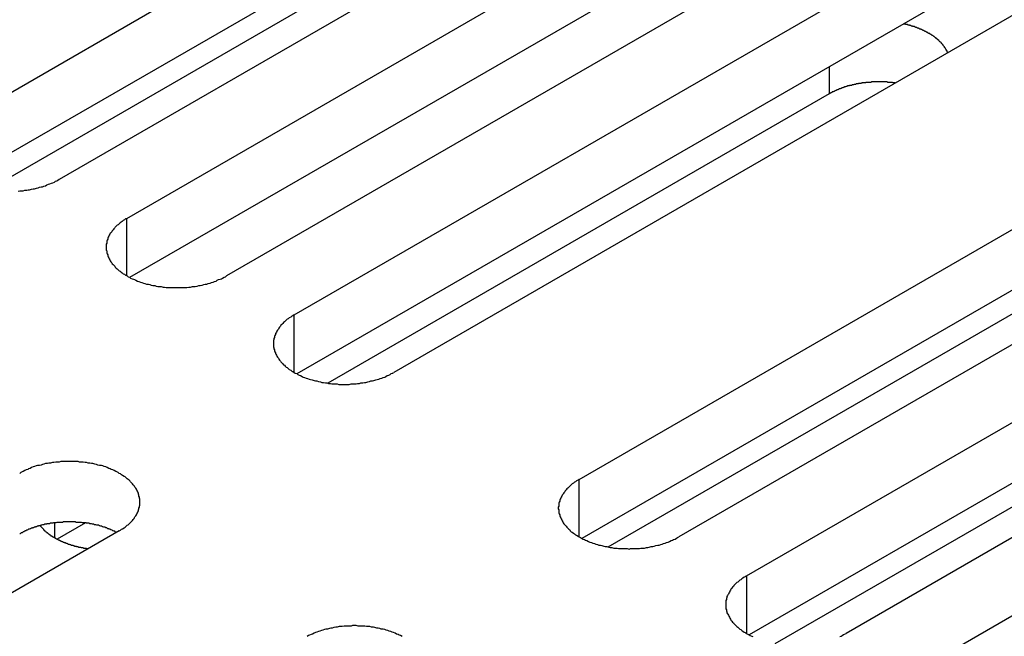
# Model space of a CAD drawing. Extents: x -41 to 2100, y 0 to 1485.
# Drawn here: x 1576 to 1596, y 1103 to 1116 of the extents above; entities that cross this region are included whole.
import ezdxf

# ---------------------------------------------------------------- set-up
doc = ezdxf.new("R2010")
doc.units = 0
doc.header["$LTSCALE"] = 5
doc.layers.add('VISIBLE__ISO_', color=7, linetype='CONTINUOUS')
doc.layers.add('VISIBLE_NARROW__ISO_', color=7, linetype='CONTINUOUS')

msp = doc.modelspace()

# ---------------------------------------------------------------- linework, layer by layer
at = {"layer": 'VISIBLE__ISO_'}
for p, q in [((1574.694, 1113.482), (1590.356, 1122.525)), ((1592.371, 1121.361), (1576.709, 1112.319)), ((1590.356, 1121.3), (1574.748, 1112.289)), ((1578.076, 1111.53), (1593.738, 1120.572)), ((1593.738, 1119.348), (1578.13, 1110.336)), ((1595.753, 1119.409), (1580.091, 1110.366)), ((1575.278, 1112.115), (1586.514, 1118.602)), ((1581.458, 1109.577), (1597.12, 1118.62)), ((1597.12, 1117.395), (1581.512, 1108.384)), ((1599.136, 1117.456), (1583.473, 1108.413)), ((1587.221, 1106.249), (1602.884, 1115.292)), ((1592.277, 1114.05), (1582.137, 1108.195)), ((1602.884, 1114.067), (1587.276, 1105.056)), ((1604.899, 1114.129), (1589.237, 1105.086)), ((1590.604, 1104.297), (1606.266, 1113.339)), ((1608.281, 1112.176), (1592.619, 1103.133)), ((1606.266, 1112.115), (1590.658, 1103.103)), ((1587.806, 1104.882), (1599.041, 1111.369)), ((1593.986, 1102.344), (1609.648, 1111.387)), ((1591.188, 1102.929), (1602.424, 1109.416)), ((1577.922, 1105.209), (1562.26, 1096.166)), ((1577.239, 1105.367), (1576.669, 1105.038))]:
    msp.add_line(p, q, dxfattribs=at)
for points in [[(1594.67, 1114.88, 0), (1594.67, 1114.89, 0), (1594.67, 1114.89, 0), (1594.66, 1114.9, 0), (1594.66, 1114.9, 0), (1594.66, 1114.91, 0), (1594.66, 1114.92, 0), (1594.65, 1114.92, 0), (1594.65, 1114.93, 0), (1594.65, 1114.93, 0), (1594.64, 1114.94, 0), (1594.64, 1114.95, 0), (1594.64, 1114.95, 0), (1594.63, 1114.96, 0), (1594.63, 1114.96, 0), (1594.63, 1114.97, 0), (1594.62, 1114.98, 0), (1594.62, 1114.98, 0), (1594.61, 1114.99, 0), (1594.61, 1114.99, 0), (1594.61, 1115, 0), (1594.6, 1115.01, 0), (1594.6, 1115.01, 0), (1594.59, 1115.02, 0), (1594.59, 1115.02, 0), (1594.58, 1115.03, 0), (1594.58, 1115.04, 0), (1594.58, 1115.04, 0), (1594.57, 1115.05, 0), (1594.57, 1115.05, 0), (1594.56, 1115.06, 0), (1594.56, 1115.06, 0), (1594.55, 1115.07, 0), (1594.55, 1115.08, 0), (1594.54, 1115.08, 0), (1594.54, 1115.09, 0), (1594.53, 1115.09, 0), (1594.52, 1115.1, 0), (1594.52, 1115.1, 0), (1594.51, 1115.11, 0), (1594.51, 1115.11, 0), (1594.5, 1115.12, 0), (1594.5, 1115.13, 0), (1594.49, 1115.13, 0), (1594.49, 1115.14, 0), (1594.48, 1115.14, 0), (1594.47, 1115.15, 0), (1594.47, 1115.15, 0), (1594.46, 1115.16, 0), (1594.45, 1115.16, 0), (1594.45, 1115.17, 0), (1594.44, 1115.17, 0), (1594.44, 1115.18, 0), (1594.43, 1115.18, 0), (1594.42, 1115.19, 0), (1594.42, 1115.19, 0), (1594.41, 1115.2, 0), (1594.4, 1115.2, 0), (1594.4, 1115.21, 0), (1594.39, 1115.21, 0), (1594.38, 1115.22, 0), (1594.37, 1115.22, 0), (1594.37, 1115.23, 0), (1594.36, 1115.23, 0), (1594.35, 1115.24, 0), (1594.35, 1115.24, 0), (1594.34, 1115.25, 0), (1594.33, 1115.25, 0), (1594.32, 1115.26, 0), (1594.32, 1115.26, 0), (1594.31, 1115.27, 0), (1594.3, 1115.27, 0), (1594.29, 1115.27, 0), (1594.28, 1115.28, 0), (1594.28, 1115.28, 0), (1594.27, 1115.29, 0), (1594.26, 1115.29, 0), (1594.25, 1115.3, 0), (1594.24, 1115.3, 0), (1594.24, 1115.3, 0), (1594.23, 1115.31, 0), (1594.22, 1115.31, 0), (1594.21, 1115.32, 0), (1594.2, 1115.32, 0), (1594.19, 1115.33, 0), (1594.19, 1115.33, 0), (1594.18, 1115.33, 0), (1594.17, 1115.34, 0), (1594.16, 1115.34, 0), (1594.15, 1115.35, 0), (1594.14, 1115.35, 0), (1594.13, 1115.35, 0), (1594.13, 1115.36, 0), (1594.12, 1115.36, 0), (1594.11, 1115.36, 0), (1594.1, 1115.37, 0), (1594.09, 1115.37, 0), (1594.08, 1115.38, 0), (1594.07, 1115.38, 0), (1594.06, 1115.38, 0), (1594.05, 1115.39, 0), (1594.04, 1115.39, 0), (1594.03, 1115.39, 0), (1594.02, 1115.4, 0), (1594.02, 1115.4, 0), (1594.01, 1115.4, 0), (1594, 1115.41, 0), (1593.99, 1115.41, 0), (1593.98, 1115.41, 0), (1593.97, 1115.41, 0), (1593.96, 1115.42, 0), (1593.95, 1115.42, 0), (1593.94, 1115.42, 0), (1593.93, 1115.43, 0), (1593.92, 1115.43, 0), (1593.91, 1115.43, 0), (1593.9, 1115.44, 0), (1593.89, 1115.44, 0), (1593.88, 1115.44, 0), (1593.87, 1115.44, 0), (1593.86, 1115.45, 0), (1593.85, 1115.45, 0), (1593.84, 1115.45, 0), (1593.83, 1115.45, 0), (1593.82, 1115.46, 0), (1593.81, 1115.46, 0), (1593.8, 1115.46, 0), (1593.79, 1115.46, 0), (1593.78, 1115.46, 0)], [(1593.61, 1114.27, 0), (1593.6, 1114.27, 0), (1593.59, 1114.27, 0), (1593.58, 1114.27, 0), (1593.57, 1114.27, 0), (1593.56, 1114.28, 0), (1593.55, 1114.28, 0), (1593.54, 1114.28, 0), (1593.53, 1114.28, 0), (1593.51, 1114.28, 0), (1593.5, 1114.28, 0), (1593.49, 1114.28, 0), (1593.48, 1114.28, 0), (1593.47, 1114.28, 0), (1593.46, 1114.28, 0), (1593.45, 1114.29, 0), (1593.44, 1114.29, 0), (1593.42, 1114.29, 0), (1593.41, 1114.29, 0), (1593.4, 1114.29, 0), (1593.39, 1114.29, 0), (1593.38, 1114.29, 0), (1593.37, 1114.29, 0), (1593.36, 1114.29, 0), (1593.34, 1114.29, 0), (1593.33, 1114.29, 0), (1593.32, 1114.29, 0), (1593.31, 1114.29, 0), (1593.3, 1114.29, 0), (1593.29, 1114.29, 0), (1593.28, 1114.29, 0), (1593.27, 1114.29, 0), (1593.25, 1114.29, 0), (1593.24, 1114.29, 0), (1593.23, 1114.29, 0), (1593.22, 1114.29, 0), (1593.21, 1114.29, 0), (1593.2, 1114.29, 0), (1593.19, 1114.29, 0), (1593.17, 1114.29, 0), (1593.16, 1114.29, 0), (1593.15, 1114.29, 0), (1593.14, 1114.29, 0), (1593.13, 1114.29, 0), (1593.12, 1114.28, 0), (1593.11, 1114.28, 0), (1593.1, 1114.28, 0), (1593.08, 1114.28, 0), (1593.07, 1114.28, 0), (1593.06, 1114.28, 0), (1593.05, 1114.28, 0), (1593.04, 1114.28, 0), (1593.03, 1114.28, 0), (1593.02, 1114.28, 0), (1593.01, 1114.27, 0), (1593, 1114.27, 0), (1592.98, 1114.27, 0), (1592.97, 1114.27, 0), (1592.96, 1114.27, 0), (1592.95, 1114.27, 0), (1592.94, 1114.27, 0), (1592.93, 1114.26, 0), (1592.92, 1114.26, 0), (1592.91, 1114.26, 0), (1592.9, 1114.26, 0), (1592.89, 1114.26, 0), (1592.87, 1114.26, 0), (1592.86, 1114.25, 0), (1592.85, 1114.25, 0), (1592.84, 1114.25, 0), (1592.83, 1114.25, 0), (1592.82, 1114.25, 0), (1592.81, 1114.24, 0), (1592.8, 1114.24, 0), (1592.79, 1114.24, 0), (1592.78, 1114.24, 0), (1592.77, 1114.23, 0), (1592.76, 1114.23, 0), (1592.75, 1114.23, 0), (1592.74, 1114.23, 0), (1592.73, 1114.22, 0), (1592.71, 1114.22, 0), (1592.7, 1114.22, 0), (1592.69, 1114.22, 0), (1592.68, 1114.21, 0), (1592.67, 1114.21, 0), (1592.66, 1114.21, 0), (1592.65, 1114.21, 0), (1592.64, 1114.2, 0), (1592.63, 1114.2, 0), (1592.62, 1114.2, 0), (1592.61, 1114.19, 0), (1592.6, 1114.19, 0), (1592.59, 1114.19, 0), (1592.58, 1114.18, 0), (1592.57, 1114.18, 0), (1592.56, 1114.18, 0), (1592.55, 1114.17, 0), (1592.54, 1114.17, 0), (1592.53, 1114.17, 0), (1592.52, 1114.16, 0), (1592.52, 1114.16, 0), (1592.51, 1114.16, 0), (1592.5, 1114.15, 0), (1592.49, 1114.15, 0), (1592.48, 1114.15, 0), (1592.47, 1114.14, 0), (1592.46, 1114.14, 0), (1592.45, 1114.13, 0), (1592.44, 1114.13, 0), (1592.43, 1114.13, 0), (1592.42, 1114.12, 0), (1592.41, 1114.12, 0), (1592.4, 1114.11, 0), (1592.4, 1114.11, 0), (1592.39, 1114.11, 0), (1592.38, 1114.1, 0), (1592.37, 1114.1, 0), (1592.36, 1114.09, 0), (1592.35, 1114.09, 0), (1592.34, 1114.09, 0), (1592.33, 1114.08, 0), (1592.33, 1114.08, 0), (1592.32, 1114.07, 0), (1592.31, 1114.07, 0), (1592.3, 1114.06, 0), (1592.29, 1114.06, 0), (1592.29, 1114.05, 0), (1592.28, 1114.05, 0)], [(1575.88, 1112.08, 0), (1575.91, 1112.09, 0), (1575.94, 1112.09, 0), (1575.98, 1112.09, 0), (1576.01, 1112.1, 0), (1576.05, 1112.1, 0), (1576.08, 1112.11, 0), (1576.11, 1112.11, 0), (1576.15, 1112.12, 0), (1576.18, 1112.13, 0), (1576.21, 1112.13, 0), (1576.25, 1112.14, 0), (1576.28, 1112.15, 0), (1576.31, 1112.16, 0), (1576.34, 1112.17, 0), (1576.37, 1112.17, 0), (1576.4, 1112.18, 0), (1576.43, 1112.19, 0), (1576.46, 1112.21, 0), (1576.49, 1112.22, 0), (1576.52, 1112.23, 0), (1576.55, 1112.24, 0), (1576.58, 1112.25, 0), (1576.61, 1112.26, 0), (1576.63, 1112.28, 0), (1576.66, 1112.29, 0), (1576.68, 1112.3, 0), (1576.71, 1112.32, 0)], [(1578.08, 1111.53, 0), (1578.05, 1111.52, 0), (1578.03, 1111.5, 0), (1578, 1111.49, 0), (1577.98, 1111.47, 0), (1577.96, 1111.45, 0), (1577.94, 1111.44, 0), (1577.92, 1111.42, 0), (1577.9, 1111.4, 0), (1577.88, 1111.39, 0), (1577.86, 1111.37, 0), (1577.84, 1111.35, 0), (1577.83, 1111.34, 0), (1577.81, 1111.32, 0), (1577.8, 1111.3, 0), (1577.78, 1111.28, 0), (1577.77, 1111.26, 0), (1577.75, 1111.24, 0), (1577.74, 1111.23, 0), (1577.73, 1111.21, 0), (1577.72, 1111.19, 0), (1577.71, 1111.17, 0), (1577.7, 1111.15, 0), (1577.69, 1111.13, 0), (1577.69, 1111.11, 0), (1577.68, 1111.09, 0), (1577.67, 1111.07, 0), (1577.67, 1111.05, 0), (1577.67, 1111.03, 0), (1577.66, 1111.01, 0), (1577.66, 1110.99, 0), (1577.66, 1110.97, 0), (1577.66, 1110.95, 0), (1577.66, 1110.93, 0), (1577.66, 1110.91, 0), (1577.66, 1110.89, 0), (1577.67, 1110.87, 0), (1577.67, 1110.85, 0), (1577.67, 1110.83, 0), (1577.68, 1110.81, 0), (1577.69, 1110.79, 0), (1577.69, 1110.77, 0), (1577.7, 1110.75, 0), (1577.71, 1110.73, 0), (1577.72, 1110.71, 0), (1577.73, 1110.69, 0), (1577.74, 1110.67, 0), (1577.75, 1110.65, 0), (1577.77, 1110.63, 0), (1577.78, 1110.61, 0), (1577.8, 1110.6, 0), (1577.81, 1110.58, 0), (1577.83, 1110.56, 0), (1577.84, 1110.54, 0), (1577.86, 1110.52, 0), (1577.88, 1110.51, 0), (1577.9, 1110.49, 0), (1577.92, 1110.47, 0), (1577.94, 1110.46, 0), (1577.96, 1110.44, 0), (1577.98, 1110.43, 0), (1578, 1110.41, 0), (1578.03, 1110.4, 0), (1578.05, 1110.38, 0), (1578.08, 1110.37, 0), (1578.1, 1110.35, 0), (1578.13, 1110.34, 0), (1578.15, 1110.32, 0), (1578.18, 1110.31, 0), (1578.21, 1110.3, 0), (1578.23, 1110.29, 0), (1578.26, 1110.28, 0), (1578.29, 1110.26, 0), (1578.32, 1110.25, 0), (1578.35, 1110.24, 0), (1578.38, 1110.23, 0), (1578.41, 1110.22, 0), (1578.44, 1110.21, 0), (1578.47, 1110.2, 0), (1578.51, 1110.2, 0), (1578.54, 1110.19, 0), (1578.57, 1110.18, 0), (1578.6, 1110.17, 0), (1578.64, 1110.17, 0), (1578.67, 1110.16, 0), (1578.7, 1110.15, 0), (1578.74, 1110.15, 0), (1578.77, 1110.15, 0), (1578.81, 1110.14, 0), (1578.84, 1110.14, 0), (1578.87, 1110.13, 0), (1578.91, 1110.13, 0), (1578.94, 1110.13, 0), (1578.98, 1110.13, 0), (1579.01, 1110.13, 0), (1579.05, 1110.13, 0), (1579.08, 1110.13, 0), (1579.12, 1110.13, 0), (1579.15, 1110.13, 0), (1579.19, 1110.13, 0), (1579.22, 1110.13, 0), (1579.26, 1110.13, 0), (1579.29, 1110.13, 0), (1579.33, 1110.14, 0), (1579.36, 1110.14, 0), (1579.4, 1110.15, 0), (1579.43, 1110.15, 0), (1579.46, 1110.15, 0), (1579.5, 1110.16, 0), (1579.53, 1110.17, 0), (1579.56, 1110.17, 0), (1579.6, 1110.18, 0), (1579.63, 1110.19, 0), (1579.66, 1110.2, 0), (1579.69, 1110.2, 0), (1579.72, 1110.21, 0), (1579.76, 1110.22, 0), (1579.79, 1110.23, 0), (1579.82, 1110.24, 0), (1579.85, 1110.25, 0), (1579.88, 1110.26, 0), (1579.9, 1110.28, 0), (1579.93, 1110.29, 0), (1579.96, 1110.3, 0), (1579.99, 1110.31, 0), (1580.01, 1110.32, 0), (1580.04, 1110.34, 0), (1580.07, 1110.35, 0), (1580.09, 1110.37, 0)], [(1581.46, 1109.58, 0), (1581.43, 1109.56, 0), (1581.41, 1109.55, 0), (1581.39, 1109.53, 0), (1581.36, 1109.52, 0), (1581.34, 1109.5, 0), (1581.32, 1109.49, 0), (1581.3, 1109.47, 0), (1581.28, 1109.45, 0), (1581.26, 1109.44, 0), (1581.24, 1109.42, 0), (1581.23, 1109.4, 0), (1581.21, 1109.38, 0), (1581.19, 1109.37, 0), (1581.18, 1109.35, 0), (1581.16, 1109.33, 0), (1581.15, 1109.31, 0), (1581.14, 1109.29, 0), (1581.12, 1109.27, 0), (1581.11, 1109.25, 0), (1581.1, 1109.23, 0), (1581.09, 1109.21, 0), (1581.08, 1109.2, 0), (1581.08, 1109.18, 0), (1581.07, 1109.16, 0), (1581.06, 1109.14, 0), (1581.06, 1109.12, 0), (1581.05, 1109.1, 0), (1581.05, 1109.08, 0), (1581.04, 1109.06, 0), (1581.04, 1109.04, 0), (1581.04, 1109.02, 0), (1581.04, 1109, 0), (1581.04, 1108.98, 0), (1581.04, 1108.95, 0), (1581.04, 1108.93, 0), (1581.05, 1108.91, 0), (1581.05, 1108.89, 0), (1581.06, 1108.87, 0), (1581.06, 1108.85, 0), (1581.07, 1108.83, 0), (1581.08, 1108.81, 0), (1581.08, 1108.8, 0), (1581.09, 1108.78, 0), (1581.1, 1108.76, 0), (1581.11, 1108.74, 0), (1581.12, 1108.72, 0), (1581.14, 1108.7, 0), (1581.15, 1108.68, 0), (1581.16, 1108.66, 0), (1581.18, 1108.64, 0), (1581.19, 1108.63, 0), (1581.21, 1108.61, 0), (1581.23, 1108.59, 0), (1581.24, 1108.57, 0), (1581.26, 1108.56, 0), (1581.28, 1108.54, 0), (1581.3, 1108.52, 0), (1581.32, 1108.51, 0), (1581.34, 1108.49, 0), (1581.36, 1108.47, 0), (1581.39, 1108.46, 0), (1581.41, 1108.44, 0), (1581.43, 1108.43, 0), (1581.46, 1108.41, 0), (1581.48, 1108.4, 0), (1581.51, 1108.39, 0), (1581.53, 1108.37, 0), (1581.56, 1108.36, 0), (1581.59, 1108.35, 0), (1581.62, 1108.33, 0), (1581.64, 1108.32, 0), (1581.67, 1108.31, 0), (1581.7, 1108.3, 0), (1581.73, 1108.29, 0), (1581.76, 1108.28, 0), (1581.79, 1108.27, 0), (1581.82, 1108.26, 0), (1581.86, 1108.25, 0), (1581.89, 1108.24, 0), (1581.92, 1108.24, 0), (1581.95, 1108.23, 0), (1581.99, 1108.22, 0), (1582.02, 1108.21, 0), (1582.05, 1108.21, 0), (1582.09, 1108.2, 0), (1582.12, 1108.2, 0), (1582.15, 1108.19, 0), (1582.19, 1108.19, 0), (1582.22, 1108.18, 0), (1582.26, 1108.18, 0), (1582.29, 1108.18, 0), (1582.33, 1108.18, 0), (1582.36, 1108.17, 0), (1582.4, 1108.17, 0), (1582.43, 1108.17, 0), (1582.47, 1108.17, 0), (1582.5, 1108.17, 0), (1582.54, 1108.17, 0), (1582.57, 1108.17, 0), (1582.61, 1108.18, 0), (1582.64, 1108.18, 0), (1582.67, 1108.18, 0), (1582.71, 1108.18, 0), (1582.74, 1108.19, 0), (1582.78, 1108.19, 0), (1582.81, 1108.2, 0), (1582.85, 1108.2, 0), (1582.88, 1108.21, 0), (1582.91, 1108.21, 0), (1582.95, 1108.22, 0), (1582.98, 1108.23, 0), (1583.01, 1108.24, 0), (1583.04, 1108.24, 0), (1583.07, 1108.25, 0), (1583.11, 1108.26, 0), (1583.14, 1108.27, 0), (1583.17, 1108.28, 0), (1583.2, 1108.29, 0), (1583.23, 1108.3, 0), (1583.26, 1108.31, 0), (1583.29, 1108.32, 0), (1583.31, 1108.33, 0), (1583.34, 1108.35, 0), (1583.37, 1108.36, 0), (1583.4, 1108.37, 0), (1583.42, 1108.39, 0), (1583.45, 1108.4, 0), (1583.47, 1108.41, 0)], [(1577.92, 1105.21, 0), (1577.95, 1105.22, 0), (1577.97, 1105.24, 0), (1577.99, 1105.25, 0), (1578.02, 1105.27, 0), (1578.04, 1105.28, 0), (1578.06, 1105.3, 0), (1578.08, 1105.32, 0), (1578.1, 1105.33, 0), (1578.12, 1105.35, 0), (1578.14, 1105.37, 0), (1578.15, 1105.38, 0), (1578.17, 1105.4, 0), (1578.19, 1105.42, 0), (1578.2, 1105.44, 0), (1578.22, 1105.46, 0), (1578.23, 1105.48, 0), (1578.24, 1105.49, 0), (1578.26, 1105.51, 0), (1578.27, 1105.53, 0), (1578.28, 1105.55, 0), (1578.29, 1105.57, 0), (1578.3, 1105.59, 0), (1578.31, 1105.61, 0), (1578.31, 1105.63, 0), (1578.32, 1105.65, 0), (1578.32, 1105.67, 0), (1578.33, 1105.69, 0), (1578.33, 1105.71, 0), (1578.34, 1105.73, 0), (1578.34, 1105.75, 0), (1578.34, 1105.77, 0), (1578.34, 1105.79, 0), (1578.34, 1105.81, 0), (1578.34, 1105.83, 0), (1578.34, 1105.85, 0), (1578.33, 1105.87, 0), (1578.33, 1105.89, 0), (1578.32, 1105.91, 0), (1578.32, 1105.93, 0), (1578.31, 1105.95, 0), (1578.31, 1105.97, 0), (1578.3, 1105.99, 0), (1578.29, 1106.01, 0), (1578.28, 1106.03, 0), (1578.27, 1106.05, 0), (1578.26, 1106.07, 0), (1578.24, 1106.09, 0), (1578.23, 1106.11, 0), (1578.22, 1106.12, 0), (1578.2, 1106.14, 0), (1578.19, 1106.16, 0), (1578.17, 1106.18, 0), (1578.15, 1106.2, 0), (1578.14, 1106.21, 0), (1578.12, 1106.23, 0), (1578.1, 1106.25, 0), (1578.08, 1106.26, 0), (1578.06, 1106.28, 0), (1578.04, 1106.3, 0), (1578.02, 1106.31, 0), (1577.99, 1106.33, 0), (1577.97, 1106.34, 0), (1577.95, 1106.36, 0), (1577.92, 1106.37, 0), (1577.9, 1106.39, 0), (1577.87, 1106.4, 0), (1577.85, 1106.41, 0), (1577.82, 1106.43, 0), (1577.79, 1106.44, 0), (1577.76, 1106.45, 0), (1577.74, 1106.46, 0), (1577.71, 1106.47, 0), (1577.68, 1106.49, 0), (1577.65, 1106.5, 0), (1577.62, 1106.51, 0), (1577.59, 1106.52, 0), (1577.56, 1106.53, 0), (1577.52, 1106.53, 0), (1577.49, 1106.54, 0), (1577.46, 1106.55, 0), (1577.43, 1106.56, 0), (1577.39, 1106.57, 0), (1577.36, 1106.57, 0), (1577.33, 1106.58, 0), (1577.29, 1106.58, 0), (1577.26, 1106.59, 0), (1577.23, 1106.59, 0), (1577.19, 1106.6, 0), (1577.16, 1106.6, 0), (1577.12, 1106.6, 0), (1577.09, 1106.61, 0), (1577.05, 1106.61, 0), (1577.02, 1106.61, 0), (1576.98, 1106.61, 0), (1576.95, 1106.61, 0), (1576.91, 1106.61, 0), (1576.88, 1106.61, 0), (1576.84, 1106.61, 0), (1576.81, 1106.61, 0), (1576.78, 1106.61, 0), (1576.74, 1106.61, 0), (1576.71, 1106.6, 0), (1576.67, 1106.6, 0), (1576.64, 1106.6, 0), (1576.6, 1106.59, 0), (1576.57, 1106.59, 0), (1576.53, 1106.58, 0), (1576.5, 1106.58, 0), (1576.47, 1106.57, 0), (1576.43, 1106.57, 0), (1576.4, 1106.56, 0), (1576.37, 1106.55, 0), (1576.34, 1106.54, 0), (1576.31, 1106.53, 0), (1576.27, 1106.53, 0), (1576.24, 1106.52, 0), (1576.21, 1106.51, 0), (1576.18, 1106.5, 0), (1576.15, 1106.49, 0), (1576.12, 1106.47, 0), (1576.09, 1106.46, 0), (1576.07, 1106.45, 0), (1576.04, 1106.44, 0), (1576.01, 1106.43, 0), (1575.98, 1106.41, 0), (1575.96, 1106.4, 0), (1575.93, 1106.39, 0), (1575.91, 1106.37, 0)], [(1587.22, 1106.25, 0), (1587.2, 1106.23, 0), (1587.17, 1106.22, 0), (1587.15, 1106.2, 0), (1587.13, 1106.19, 0), (1587.11, 1106.17, 0), (1587.08, 1106.16, 0), (1587.06, 1106.14, 0), (1587.04, 1106.12, 0), (1587.03, 1106.11, 0), (1587.01, 1106.09, 0), (1586.99, 1106.07, 0), (1586.97, 1106.06, 0), (1586.96, 1106.04, 0), (1586.94, 1106.02, 0), (1586.93, 1106, 0), (1586.91, 1105.98, 0), (1586.9, 1105.96, 0), (1586.89, 1105.94, 0), (1586.88, 1105.93, 0), (1586.87, 1105.91, 0), (1586.86, 1105.89, 0), (1586.85, 1105.87, 0), (1586.84, 1105.85, 0), (1586.83, 1105.83, 0), (1586.83, 1105.81, 0), (1586.82, 1105.79, 0), (1586.81, 1105.77, 0), (1586.81, 1105.75, 0), (1586.81, 1105.73, 0), (1586.81, 1105.71, 0), (1586.8, 1105.69, 0), (1586.8, 1105.67, 0), (1586.8, 1105.65, 0), (1586.81, 1105.63, 0), (1586.81, 1105.61, 0), (1586.81, 1105.59, 0), (1586.81, 1105.57, 0), (1586.82, 1105.55, 0), (1586.83, 1105.53, 0), (1586.83, 1105.51, 0), (1586.84, 1105.49, 0), (1586.85, 1105.47, 0), (1586.86, 1105.45, 0), (1586.87, 1105.43, 0), (1586.88, 1105.41, 0), (1586.89, 1105.39, 0), (1586.9, 1105.37, 0), (1586.91, 1105.35, 0), (1586.93, 1105.33, 0), (1586.94, 1105.32, 0), (1586.96, 1105.3, 0), (1586.97, 1105.28, 0), (1586.99, 1105.26, 0), (1587.01, 1105.24, 0), (1587.03, 1105.23, 0), (1587.04, 1105.21, 0), (1587.06, 1105.19, 0), (1587.08, 1105.18, 0), (1587.11, 1105.16, 0), (1587.13, 1105.15, 0), (1587.15, 1105.13, 0), (1587.17, 1105.12, 0), (1587.2, 1105.1, 0), (1587.22, 1105.09, 0), (1587.25, 1105.07, 0), (1587.27, 1105.06, 0), (1587.3, 1105.04, 0), (1587.33, 1105.03, 0), (1587.35, 1105.02, 0), (1587.38, 1105.01, 0), (1587.41, 1104.99, 0), (1587.44, 1104.98, 0), (1587.47, 1104.97, 0), (1587.5, 1104.96, 0), (1587.53, 1104.95, 0), (1587.56, 1104.94, 0), (1587.59, 1104.93, 0), (1587.62, 1104.92, 0), (1587.65, 1104.92, 0), (1587.68, 1104.91, 0), (1587.72, 1104.9, 0), (1587.75, 1104.89, 0), (1587.78, 1104.89, 0), (1587.82, 1104.88, 0), (1587.85, 1104.87, 0), (1587.88, 1104.87, 0), (1587.92, 1104.86, 0), (1587.95, 1104.86, 0), (1587.99, 1104.86, 0), (1588.02, 1104.85, 0), (1588.05, 1104.85, 0), (1588.09, 1104.85, 0), (1588.12, 1104.85, 0), (1588.16, 1104.85, 0), (1588.19, 1104.85, 0), (1588.23, 1104.84, 0), (1588.26, 1104.85, 0), (1588.3, 1104.85, 0), (1588.33, 1104.85, 0), (1588.37, 1104.85, 0), (1588.4, 1104.85, 0), (1588.44, 1104.85, 0), (1588.47, 1104.86, 0), (1588.51, 1104.86, 0), (1588.54, 1104.86, 0), (1588.58, 1104.87, 0), (1588.61, 1104.87, 0), (1588.64, 1104.88, 0), (1588.68, 1104.89, 0), (1588.71, 1104.89, 0), (1588.74, 1104.9, 0), (1588.77, 1104.91, 0), (1588.81, 1104.92, 0), (1588.84, 1104.92, 0), (1588.87, 1104.93, 0), (1588.9, 1104.94, 0), (1588.93, 1104.95, 0), (1588.96, 1104.96, 0), (1588.99, 1104.97, 0), (1589.02, 1104.98, 0), (1589.05, 1104.99, 0), (1589.08, 1105.01, 0), (1589.11, 1105.02, 0), (1589.13, 1105.03, 0), (1589.16, 1105.04, 0), (1589.19, 1105.06, 0), (1589.21, 1105.07, 0), (1589.24, 1105.09, 0)], [(1577.87, 1105.18, 0), (1577.86, 1105.18, 0), (1577.84, 1105.19, 0), (1577.83, 1105.2, 0), (1577.82, 1105.2, 0), (1577.8, 1105.21, 0), (1577.79, 1105.21, 0), (1577.78, 1105.22, 0), (1577.76, 1105.23, 0), (1577.75, 1105.23, 0), (1577.74, 1105.24, 0), (1577.72, 1105.24, 0), (1577.71, 1105.25, 0), (1577.69, 1105.25, 0), (1577.68, 1105.26, 0), (1577.67, 1105.27, 0), (1577.65, 1105.27, 0), (1577.64, 1105.28, 0), (1577.62, 1105.28, 0), (1577.61, 1105.28, 0), (1577.59, 1105.29, 0), (1577.58, 1105.29, 0), (1577.56, 1105.3, 0), (1577.55, 1105.3, 0), (1577.53, 1105.31, 0), (1577.52, 1105.31, 0), (1577.5, 1105.32, 0), (1577.49, 1105.32, 0), (1577.47, 1105.32, 0), (1577.45, 1105.33, 0), (1577.44, 1105.33, 0), (1577.42, 1105.33, 0), (1577.41, 1105.34, 0), (1577.39, 1105.34, 0), (1577.38, 1105.34, 0), (1577.36, 1105.35, 0), (1577.34, 1105.35, 0), (1577.33, 1105.35, 0), (1577.31, 1105.36, 0), (1577.3, 1105.36, 0), (1577.28, 1105.36, 0), (1577.26, 1105.36, 0), (1577.25, 1105.37, 0), (1577.23, 1105.37, 0), (1577.21, 1105.37, 0), (1577.2, 1105.37, 0), (1577.18, 1105.37, 0), (1577.16, 1105.38, 0), (1577.15, 1105.38, 0), (1577.13, 1105.38, 0), (1577.11, 1105.38, 0), (1577.1, 1105.38, 0), (1577.08, 1105.38, 0), (1577.06, 1105.38, 0), (1577.05, 1105.38, 0), (1577.03, 1105.39, 0), (1577.01, 1105.39, 0), (1577, 1105.39, 0), (1576.98, 1105.39, 0), (1576.96, 1105.39, 0), (1576.94, 1105.39, 0), (1576.93, 1105.39, 0), (1576.91, 1105.39, 0), (1576.89, 1105.39, 0), (1576.88, 1105.39, 0), (1576.86, 1105.39, 0), (1576.84, 1105.39, 0), (1576.83, 1105.39, 0), (1576.81, 1105.39, 0), (1576.79, 1105.39, 0), (1576.78, 1105.38, 0), (1576.76, 1105.38, 0), (1576.74, 1105.38, 0), (1576.73, 1105.38, 0), (1576.71, 1105.38, 0), (1576.69, 1105.38, 0), (1576.68, 1105.38, 0), (1576.66, 1105.38, 0), (1576.64, 1105.37, 0), (1576.63, 1105.37, 0), (1576.61, 1105.37, 0), (1576.59, 1105.37, 0), (1576.58, 1105.36, 0), (1576.56, 1105.36, 0), (1576.54, 1105.36, 0), (1576.53, 1105.36, 0), (1576.51, 1105.35, 0), (1576.49, 1105.35, 0), (1576.48, 1105.35, 0), (1576.46, 1105.35, 0), (1576.45, 1105.34, 0), (1576.43, 1105.34, 0), (1576.41, 1105.34, 0), (1576.4, 1105.33, 0), (1576.38, 1105.33, 0), (1576.37, 1105.33, 0), (1576.35, 1105.32, 0), (1576.34, 1105.32, 0), (1576.32, 1105.31, 0), (1576.31, 1105.31, 0), (1576.29, 1105.31, 0), (1576.28, 1105.3, 0), (1576.26, 1105.3, 0), (1576.25, 1105.29, 0), (1576.23, 1105.29, 0), (1576.22, 1105.28, 0), (1576.2, 1105.28, 0), (1576.19, 1105.27, 0), (1576.17, 1105.27, 0), (1576.16, 1105.26, 0), (1576.14, 1105.26, 0), (1576.13, 1105.25, 0), (1576.12, 1105.25, 0), (1576.1, 1105.24, 0), (1576.09, 1105.24, 0), (1576.07, 1105.23, 0), (1576.06, 1105.22, 0), (1576.05, 1105.22, 0), (1576.03, 1105.21, 0), (1576.02, 1105.21, 0), (1576.01, 1105.2, 0), (1575.99, 1105.19, 0), (1575.98, 1105.19, 0), (1575.97, 1105.18, 0), (1575.96, 1105.17, 0), (1575.94, 1105.17, 0), (1575.93, 1105.16, 0), (1575.92, 1105.15, 0), (1575.91, 1105.15, 0)], [(1576.32, 1105.31, 0), (1576.33, 1105.31, 0), (1576.33, 1105.3, 0), (1576.33, 1105.3, 0), (1576.34, 1105.29, 0), (1576.34, 1105.29, 0), (1576.35, 1105.28, 0), (1576.35, 1105.28, 0), (1576.36, 1105.27, 0), (1576.36, 1105.27, 0), (1576.37, 1105.26, 0), (1576.37, 1105.26, 0), (1576.38, 1105.25, 0), (1576.38, 1105.25, 0), (1576.39, 1105.24, 0), (1576.39, 1105.23, 0), (1576.4, 1105.23, 0), (1576.4, 1105.22, 0), (1576.41, 1105.22, 0), (1576.41, 1105.21, 0), (1576.42, 1105.21, 0), (1576.42, 1105.2, 0), (1576.43, 1105.2, 0), (1576.44, 1105.19, 0), (1576.44, 1105.19, 0), (1576.45, 1105.18, 0), (1576.45, 1105.18, 0), (1576.46, 1105.18, 0), (1576.46, 1105.17, 0), (1576.47, 1105.17, 0), (1576.48, 1105.16, 0), (1576.48, 1105.16, 0), (1576.49, 1105.15, 0), (1576.5, 1105.15, 0), (1576.5, 1105.14, 0), (1576.51, 1105.14, 0), (1576.51, 1105.13, 0), (1576.52, 1105.13, 0), (1576.53, 1105.12, 0), (1576.53, 1105.12, 0), (1576.54, 1105.11, 0), (1576.55, 1105.11, 0), (1576.55, 1105.11, 0), (1576.56, 1105.1, 0), (1576.57, 1105.1, 0), (1576.57, 1105.09, 0), (1576.58, 1105.09, 0), (1576.59, 1105.08, 0), (1576.6, 1105.08, 0), (1576.6, 1105.08, 0), (1576.61, 1105.07, 0), (1576.62, 1105.07, 0), (1576.62, 1105.06, 0), (1576.63, 1105.06, 0), (1576.64, 1105.05, 0), (1576.65, 1105.05, 0), (1576.65, 1105.05, 0), (1576.66, 1105.04, 0), (1576.67, 1105.04, 0), (1576.68, 1105.03, 0), (1576.68, 1105.03, 0), (1576.69, 1105.03, 0), (1576.7, 1105.02, 0), (1576.71, 1105.02, 0), (1576.72, 1105.02, 0), (1576.72, 1105.01, 0), (1576.73, 1105.01, 0), (1576.74, 1105, 0), (1576.75, 1105, 0), (1576.76, 1105, 0), (1576.76, 1104.99, 0), (1576.77, 1104.99, 0), (1576.78, 1104.99, 0), (1576.79, 1104.98, 0), (1576.8, 1104.98, 0), (1576.81, 1104.98, 0), (1576.81, 1104.97, 0), (1576.82, 1104.97, 0), (1576.83, 1104.97, 0), (1576.84, 1104.96, 0), (1576.85, 1104.96, 0), (1576.86, 1104.96, 0), (1576.87, 1104.95, 0), (1576.87, 1104.95, 0), (1576.88, 1104.95, 0), (1576.89, 1104.94, 0), (1576.9, 1104.94, 0), (1576.91, 1104.94, 0), (1576.92, 1104.93, 0), (1576.93, 1104.93, 0), (1576.94, 1104.93, 0), (1576.94, 1104.93, 0), (1576.95, 1104.92, 0), (1576.96, 1104.92, 0), (1576.97, 1104.92, 0), (1576.98, 1104.92, 0), (1576.99, 1104.91, 0), (1577, 1104.91, 0), (1577.01, 1104.91, 0), (1577.02, 1104.9, 0), (1577.03, 1104.9, 0), (1577.04, 1104.9, 0), (1577.05, 1104.9, 0), (1577.06, 1104.89, 0), (1577.06, 1104.89, 0), (1577.07, 1104.89, 0), (1577.08, 1104.89, 0), (1577.09, 1104.89, 0), (1577.1, 1104.88, 0), (1577.11, 1104.88, 0), (1577.12, 1104.88, 0), (1577.13, 1104.88, 0), (1577.14, 1104.88, 0), (1577.15, 1104.87, 0), (1577.16, 1104.87, 0), (1577.17, 1104.87, 0), (1577.18, 1104.87, 0), (1577.19, 1104.87, 0), (1577.2, 1104.86, 0), (1577.21, 1104.86, 0), (1577.22, 1104.86, 0), (1577.23, 1104.86, 0), (1577.24, 1104.86, 0), (1577.25, 1104.86, 0), (1577.26, 1104.85, 0), (1577.27, 1104.85, 0), (1577.28, 1104.85, 0), (1577.29, 1104.85, 0), (1577.3, 1104.85, 0)], [(1590.6, 1104.3, 0), (1590.58, 1104.28, 0), (1590.56, 1104.27, 0), (1590.53, 1104.25, 0), (1590.51, 1104.24, 0), (1590.49, 1104.22, 0), (1590.47, 1104.21, 0), (1590.45, 1104.19, 0), (1590.43, 1104.17, 0), (1590.41, 1104.16, 0), (1590.39, 1104.14, 0), (1590.37, 1104.12, 0), (1590.35, 1104.1, 0), (1590.34, 1104.08, 0), (1590.32, 1104.07, 0), (1590.31, 1104.05, 0), (1590.29, 1104.03, 0), (1590.28, 1104.01, 0), (1590.27, 1103.99, 0), (1590.26, 1103.97, 0), (1590.25, 1103.95, 0), (1590.24, 1103.93, 0), (1590.23, 1103.91, 0), (1590.22, 1103.9, 0), (1590.21, 1103.88, 0), (1590.21, 1103.86, 0), (1590.2, 1103.84, 0), (1590.2, 1103.82, 0), (1590.19, 1103.8, 0), (1590.19, 1103.78, 0), (1590.19, 1103.76, 0), (1590.19, 1103.74, 0), (1590.19, 1103.71, 0), (1590.19, 1103.69, 0), (1590.19, 1103.67, 0), (1590.19, 1103.65, 0), (1590.19, 1103.63, 0), (1590.2, 1103.61, 0), (1590.2, 1103.59, 0), (1590.21, 1103.57, 0), (1590.21, 1103.55, 0), (1590.22, 1103.53, 0), (1590.23, 1103.52, 0), (1590.24, 1103.5, 0), (1590.25, 1103.48, 0), (1590.26, 1103.46, 0), (1590.27, 1103.44, 0), (1590.28, 1103.42, 0), (1590.29, 1103.4, 0), (1590.31, 1103.38, 0), (1590.32, 1103.36, 0), (1590.34, 1103.35, 0), (1590.35, 1103.33, 0), (1590.37, 1103.31, 0), (1590.39, 1103.29, 0), (1590.41, 1103.27, 0), (1590.43, 1103.26, 0), (1590.45, 1103.24, 0), (1590.47, 1103.22, 0), (1590.49, 1103.21, 0), (1590.51, 1103.19, 0), (1590.53, 1103.18, 0), (1590.56, 1103.16, 0), (1590.58, 1103.15, 0), (1590.6, 1103.13, 0), (1590.63, 1103.12, 0), (1590.65, 1103.11, 0), (1590.68, 1103.09, 0), (1590.71, 1103.08, 0), (1590.73, 1103.07, 0)], [(1583.64, 1103.07, 0), (1583.61, 1103.09, 0), (1583.58, 1103.1, 0), (1583.56, 1103.11, 0), (1583.53, 1103.12, 0), (1583.5, 1103.14, 0), (1583.47, 1103.15, 0), (1583.44, 1103.16, 0), (1583.41, 1103.17, 0), (1583.38, 1103.18, 0), (1583.35, 1103.19, 0), (1583.32, 1103.2, 0), (1583.29, 1103.21, 0), (1583.26, 1103.22, 0), (1583.22, 1103.22, 0), (1583.19, 1103.23, 0), (1583.16, 1103.24, 0), (1583.13, 1103.24, 0), (1583.09, 1103.25, 0), (1583.06, 1103.26, 0), (1583.02, 1103.26, 0), (1582.99, 1103.27, 0), (1582.96, 1103.27, 0), (1582.92, 1103.27, 0), (1582.89, 1103.28, 0), (1582.85, 1103.28, 0), (1582.82, 1103.28, 0), (1582.78, 1103.28, 0), (1582.75, 1103.28, 0), (1582.71, 1103.29, 0), (1582.68, 1103.29, 0), (1582.64, 1103.29, 0), (1582.61, 1103.28, 0), (1582.57, 1103.28, 0), (1582.54, 1103.28, 0), (1582.5, 1103.28, 0), (1582.47, 1103.28, 0), (1582.43, 1103.27, 0), (1582.4, 1103.27, 0), (1582.37, 1103.27, 0), (1582.33, 1103.26, 0), (1582.3, 1103.26, 0), (1582.26, 1103.25, 0), (1582.23, 1103.24, 0), (1582.2, 1103.24, 0), (1582.17, 1103.23, 0), (1582.13, 1103.22, 0), (1582.1, 1103.22, 0), (1582.07, 1103.21, 0), (1582.04, 1103.2, 0), (1582.01, 1103.19, 0), (1581.98, 1103.18, 0), (1581.95, 1103.17, 0), (1581.92, 1103.16, 0), (1581.89, 1103.15, 0), (1581.86, 1103.14, 0), (1581.83, 1103.12, 0), (1581.8, 1103.11, 0), (1581.77, 1103.1, 0), (1581.75, 1103.09, 0), (1581.72, 1103.07, 0)], [(1592.49, 1103.07, 0), (1592.52, 1103.08, 0), (1592.54, 1103.09, 0), (1592.57, 1103.11, 0), (1592.59, 1103.12, 0), (1592.62, 1103.13, 0)]]:
    msp.add_polyline3d(points, dxfattribs=at)
at = {"layer": 'VISIBLE_NARROW__ISO_'}
for p, q in [((1592.277, 1114.599), (1592.277, 1114.05)), ((1578.076, 1110.366), (1578.076, 1111.53)), ((1581.458, 1108.413), (1581.458, 1109.577)), ((1587.221, 1105.086), (1587.221, 1106.249)), ((1576.615, 1105.37), (1576.615, 1105.068)), ((1590.604, 1104.297), (1590.604, 1103.133))]:
    msp.add_line(p, q, dxfattribs=at)

doc.saveas('drawing.dxf')
